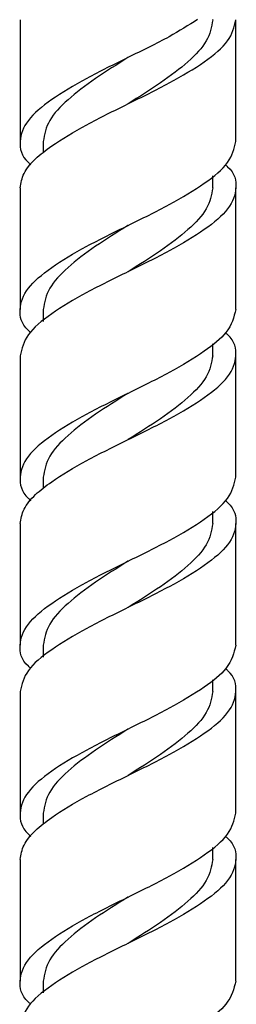
# Model space of a CAD drawing. Units: millimetres. Extents: x 5 to 995, y 5 to 995.
# Drawn here: x 428 to 432, y 478 to 500 of the extents above; entities that cross this region are included whole.
import ezdxf

# ---------------------------------------------------------------- set-up
doc = ezdxf.new("R2010")
doc.units = ezdxf.units.MM

msp = doc.modelspace()

# ---------------------------------------------------------------- linework, layer by layer
at = {"color": 7, "linetype": 'Continuous', "lineweight": 25}
for p, q in [((427.809, 499.634), (427.809, 497.007)), ((431.976, 499.634), (431.976, 499.642)), ((432.476, 497.007), (432.476, 499.634)), ((428.309, 497.007), (428.309, 496.766)), ((431.976, 496.007), (431.976, 496.265)), ((427.809, 496.007), (427.809, 493.38)), ((432.476, 493.38), (432.476, 496.007)), ((428.309, 493.38), (428.309, 493.122)), ((431.976, 492.38), (431.976, 492.633)), ((427.809, 492.38), (427.809, 489.753)), ((432.476, 489.753), (432.476, 492.38)), ((428.309, 489.753), (428.309, 489.512)), ((431.976, 488.753), (431.976, 489.011)), ((427.809, 488.753), (427.809, 486.126)), ((432.476, 486.126), (432.476, 488.753)), ((428.309, 486.126), (428.309, 485.868)), ((431.976, 485.126), (431.976, 485.379)), ((427.809, 485.126), (427.809, 482.499)), ((432.476, 482.499), (432.476, 485.126)), ((428.309, 482.499), (428.309, 482.258)), ((431.976, 481.499), (431.976, 481.757)), ((427.809, 481.499), (427.809, 478.872)), ((432.476, 478.872), (432.476, 481.499)), ((428.309, 478.872), (428.309, 478.614))]:
    msp.add_line(p, q, dxfattribs=at)
at = {"color": 7, "linetype": 'Continuous', "lineweight": 25, "flags": 128}
for points in [[(430.143, 497.821), (430.143, 497.821)], [(430.143, 497.821), (430.143, 497.821)], [(430.143, 494.194), (430.143, 494.194)], [(430.143, 494.194), (430.143, 494.194)], [(430.143, 486.94), (430.143, 486.94)]]:
    msp.add_lwpolyline(points, dxfattribs=at)
at = {"color": 7, "linetype": 'Continuous', "lineweight": 25}
for points, knots in [([(431.648, 499.642), (431.452, 499.518), (431.015, 499.242), (430.139, 498.82), (429.226, 498.371), (428.453, 497.91), (427.925, 497.463), (427.769, 497.007), (427.831, 496.686), (428.023, 496.52), (428.041, 496.504)], [0, 0, 0, 0, 0.117501, 0.261642, 0.405783, 0.551291, 0.695055, 0.839943, 0.984831, 1, 1, 1, 1]), ([(427.809, 496.007), (427.826, 496.11), (427.859, 496.317), (428.11, 496.625), (428.547, 496.965), (429.225, 497.371), (430.142, 497.82), (431.062, 498.271), (431.829, 498.731), (432.371, 499.178), (432.441, 499.482), (432.476, 499.634)], [0, 0, 0, 0, 0.08595, 0.17262, 0.250103, 0.37582, 0.500356, 0.624892, 0.750609, 0.874819, 1, 1, 1, 1]), ([(431.976, 499.634), (431.949, 499.482), (431.894, 499.178), (431.468, 498.731), (430.865, 498.271), (430.383, 497.97), (430.143, 497.821)], [0, 0, 0, 0, 0.2506095, 0.4990267, 0.7508466, 1, 1, 1, 1]), ([(430.144, 498.822), (430.144, 498.821), (429.91, 498.671), (429.417, 498.37), (428.819, 497.91), (428.391, 497.463), (428.337, 497.159), (428.309, 497.007)], [0, 0, 0, 0, 0.000617, 0.249617, 0.501281, 0.749545, 1, 1, 1, 1]), ([(428.038, 492.88), (428.021, 492.895), (427.83, 493.06), (427.769, 493.38), (427.925, 493.836), (428.453, 494.283), (429.225, 494.744), (430.143, 495.194), (431.062, 495.644), (431.829, 496.104), (432.371, 496.551), (432.441, 496.855), (432.476, 497.007)], [0, 0, 0, 0, 0.010854, 0.12097, 0.231087, 0.340349, 0.450936, 0.560485, 0.670034, 0.780622, 0.889884, 1, 1, 1, 1]), ([(432.248, 496.507), (432.265, 496.492), (432.456, 496.327), (432.517, 496.007), (432.361, 495.551), (431.832, 495.104), (431.061, 494.644), (430.143, 494.194), (429.224, 493.744), (428.456, 493.283), (427.914, 492.836), (427.844, 492.532), (427.809, 492.38)], [0, 0, 0, 0, 0.010854, 0.12097, 0.231087, 0.340349, 0.450936, 0.560485, 0.670034, 0.780622, 0.889884, 1, 1, 1, 1]), ([(431.976, 496.007), (431.949, 495.855), (431.894, 495.551), (431.468, 495.104), (430.865, 494.644), (430.383, 494.343), (430.143, 494.194)], [0, 0, 0, 0, 0.25061, 0.499027, 0.750847, 1, 1, 1, 1]), ([(430.144, 495.195), (430.144, 495.194), (429.91, 495.044), (429.417, 494.743), (428.819, 494.283), (428.391, 493.836), (428.337, 493.532), (428.309, 493.38)], [0, 0, 0, 0, 0.000617, 0.249617, 0.501281, 0.749545, 1, 1, 1, 1]), ([(432.476, 493.38), (432.434, 493.212), (432.358, 492.908), (431.805, 492.463), (431.062, 492.016), (430.143, 491.567), (429.225, 491.117), (428.453, 490.656), (427.925, 490.209), (427.769, 489.753), (427.831, 489.432), (428.023, 489.266), (428.041, 489.25)], [0, 0, 0, 0, 0.120595, 0.219205, 0.329721, 0.4392, 0.548679, 0.659196, 0.768388, 0.878433, 0.988479, 1, 1, 1, 1]), ([(427.809, 488.753), (427.826, 488.856), (427.859, 489.063), (428.11, 489.371), (428.547, 489.711), (429.225, 490.117), (430.143, 490.566), (431.061, 491.017), (431.832, 491.477), (432.361, 491.924), (432.516, 492.38), (432.457, 492.698), (432.27, 492.861), (432.255, 492.874)], [0, 0, 0, 0, 0.075676, 0.151985, 0.220206, 0.330895, 0.440544, 0.550192, 0.660881, 0.770243, 0.88046, 0.990676, 1, 1, 1, 1]), ([(431.976, 492.38), (431.949, 492.228), (431.894, 491.924), (431.468, 491.477), (430.865, 491.017), (430.383, 490.716), (430.143, 490.567)], [0, 0, 0, 0, 0.25061, 0.499027, 0.750847, 1, 1, 1, 1]), ([(430.144, 491.568), (430.144, 491.567), (429.91, 491.417), (429.417, 491.116), (428.819, 490.656), (428.391, 490.209), (428.337, 489.905), (428.309, 489.753)], [0, 0, 0, 0, 0.000617, 0.249617, 0.501281, 0.749545, 1, 1, 1, 1]), ([(428.038, 485.626), (428.021, 485.641), (427.83, 485.806), (427.769, 486.126), (427.925, 486.582), (428.453, 487.029), (429.225, 487.489), (430.143, 487.94), (431.062, 488.39), (431.829, 488.85), (432.371, 489.297), (432.441, 489.601), (432.476, 489.753)], [0, 0, 0, 0, 0.010854, 0.12097, 0.231087, 0.340349, 0.450936, 0.560485, 0.670034, 0.780622, 0.889884, 1, 1, 1, 1]), ([(432.248, 489.253), (432.265, 489.238), (432.456, 489.073), (432.517, 488.753), (432.361, 488.297), (431.832, 487.85), (431.061, 487.39), (430.143, 486.94), (429.224, 486.489), (428.456, 486.029), (427.914, 485.582), (427.844, 485.278), (427.809, 485.126)], [0, 0, 0, 0, 0.010854, 0.12097, 0.231087, 0.340349, 0.450936, 0.560485, 0.670034, 0.780622, 0.889884, 1, 1, 1, 1]), ([(431.976, 488.753), (431.949, 488.601), (431.894, 488.297), (431.468, 487.85), (430.865, 487.39), (430.383, 487.089), (430.143, 486.94)], [0, 0, 0, 0, 0.25061, 0.499027, 0.750847, 1, 1, 1, 1]), ([(430.144, 487.941), (430.144, 487.94), (429.91, 487.79), (429.417, 487.489), (428.819, 487.029), (428.391, 486.582), (428.337, 486.278), (428.309, 486.126)], [0, 0, 0, 0, 0.0006174, 0.249617, 0.5012814, 0.7495452, 1, 1, 1, 1]), ([(432.476, 486.126), (432.434, 485.958), (432.358, 485.654), (431.805, 485.209), (431.062, 484.762), (430.143, 484.313), (429.225, 483.862), (428.453, 483.402), (427.925, 482.955), (427.769, 482.499), (427.831, 482.178), (428.023, 482.012), (428.041, 481.996)], [0, 0, 0, 0, 0.120595, 0.219205, 0.329721, 0.4392, 0.548679, 0.659196, 0.768388, 0.878433, 0.988479, 1, 1, 1, 1]), ([(427.809, 481.499), (427.826, 481.602), (427.859, 481.809), (428.11, 482.117), (428.547, 482.457), (429.225, 482.863), (430.143, 483.312), (431.061, 483.763), (431.832, 484.223), (432.361, 484.67), (432.516, 485.126), (432.457, 485.444), (432.27, 485.607), (432.255, 485.62)], [0, 0, 0, 0, 0.075676, 0.151985, 0.220206, 0.330895, 0.440544, 0.550192, 0.660881, 0.770243, 0.88046, 0.990676, 1, 1, 1, 1]), ([(431.976, 485.126), (431.949, 484.974), (431.894, 484.67), (431.468, 484.223), (430.865, 483.763), (430.383, 483.462), (430.143, 483.312)], [0, 0, 0, 0, 0.25061, 0.499027, 0.750847, 1, 1, 1, 1]), ([(430.144, 484.314), (430.144, 484.313), (429.91, 484.163), (429.417, 483.862), (428.819, 483.402), (428.391, 482.955), (428.337, 482.651), (428.309, 482.499)], [0, 0, 0, 0, 0.000617, 0.249617, 0.501281, 0.749545, 1, 1, 1, 1]), ([(428.038, 478.372), (428.021, 478.387), (427.83, 478.552), (427.769, 478.872), (427.925, 479.328), (428.453, 479.775), (429.225, 480.235), (430.143, 480.685), (431.062, 481.135), (431.829, 481.596), (432.371, 482.043), (432.441, 482.347), (432.476, 482.499)], [0, 0, 0, 0, 0.010854, 0.12097, 0.231087, 0.340349, 0.450936, 0.560485, 0.670034, 0.780622, 0.889884, 1, 1, 1, 1]), ([(432.248, 481.999), (432.265, 481.984), (432.456, 481.819), (432.517, 481.499), (432.361, 481.043), (431.832, 480.596), (431.061, 480.135), (430.143, 479.685), (429.224, 479.235), (428.456, 478.775), (427.914, 478.328), (427.844, 478.024), (427.809, 477.872)], [0, 0, 0, 0, 0.010854, 0.12097, 0.231087, 0.340349, 0.450936, 0.560485, 0.670034, 0.780622, 0.889884, 1, 1, 1, 1]), ([(431.976, 481.499), (431.949, 481.347), (431.894, 481.043), (431.468, 480.596), (430.865, 480.136), (430.383, 479.835), (430.143, 479.685)], [0, 0, 0, 0, 0.25061, 0.499027, 0.750847, 1, 1, 1, 1]), ([(430.144, 480.687), (430.144, 480.686), (429.91, 480.536), (429.417, 480.235), (428.819, 479.775), (428.391, 479.328), (428.337, 479.024), (428.309, 478.872)], [0, 0, 0, 0, 0.000617, 0.249617, 0.501281, 0.749545, 1, 1, 1, 1]), ([(432.476, 478.872), (432.434, 478.704), (432.358, 478.4), (431.805, 477.955), (431.062, 477.508), (430.143, 477.058), (429.225, 476.608), (428.453, 476.148), (427.925, 475.701), (427.769, 475.245), (427.831, 474.924), (428.023, 474.758), (428.041, 474.742)], [0, 0, 0, 0, 0.1205948, 0.2192045, 0.3297215, 0.4392, 0.5486786, 0.6591955, 0.7683875, 0.8784331, 0.9884787, 1, 1, 1, 1])]:
    msp.add_open_spline(points, degree=3, knots=knots, dxfattribs=at)

doc.saveas('drawing.dxf')
